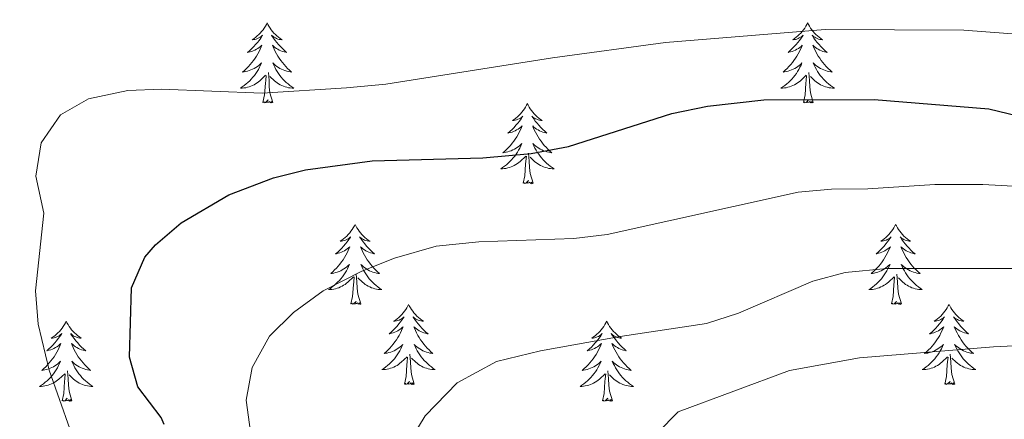
# Model space of a CAD drawing. Units: metres. Extents: x 634417 to 638929, y 706411 to 709468.
# Drawn here: x 636038 to 636184, y 707023 to 707082 of the extents above; entities that cross this region are included whole.
import ezdxf

# ---------------------------------------------------------------- set-up
doc = ezdxf.new("R2010")
doc.units = ezdxf.units.M
doc.header["$MEASUREMENT"] = 0
for name, color, linetype, lineweight in [('Carátula', 7, 'Continuous', 5), ('Elementos auxiliares', 7, 'Continuous', 5), ('Entidades rústicas y varios', 7, 'Continuous', 5), ('Relieve y altimetría', 7, 'Continuous', 5)]:
    doc.layers.add(name, color=color, linetype=linetype, lineweight=lineweight)

msp = doc.modelspace()

# ---------------------------------------------------------------- linework, layer by layer
at = {"layer": 'Carátula', "color": 7, "linetype": 'Continuous', "lineweight": 5}
msp.add_3dface([(634475, 706410.76), (638929.14, 706498.39), (638870.72, 709467.83), (634416.58, 709380.2)], dxfattribs=at)
at = {"layer": 'Elementos auxiliares', "color": 250, "linetype": 'Continuous', "lineweight": 5}
msp.add_3dface([(635339.91, 706821.7), (635294.99, 709135.04), (638717.68, 709202.43), (638763.75, 706889.06)], dxfattribs=at)
at = {"layer": 'Entidades rústicas y varios', "color": 92, "linetype": 'Continuous', "lineweight": 5, "flags": 128}
for points in [[(636074.52, 707081.81), (636074.41, 707081.59), (636074.26, 707081.32), (636074.09, 707081.05), (636073.91, 707080.8), (636073.71, 707080.55), (636073.51, 707080.31), (636073.29, 707080.09), (636073.06, 707079.87), (636072.82, 707079.67), (636072.57, 707079.47), (636072.31, 707079.3), (636072.5, 707079.32), (636072.71, 707079.36), (636072.91, 707079.41), (636073.1, 707079.48), (636073.29, 707079.57), (636073.47, 707079.67), (636073.65, 707079.78), (636073.85, 707079.97), (636073.81, 707079.9), (636073.58, 707079.56), (636073.34, 707079.22), (636073.08, 707078.9), (636072.81, 707078.58), (636072.53, 707078.28), (636072.24, 707077.98), (636071.94, 707077.7), (636071.62, 707077.43), (636071.75, 707077.45), (636071.99, 707077.51), (636072.24, 707077.58), (636072.47, 707077.67), (636072.7, 707077.77), (636072.93, 707077.89), (636073.14, 707078.02), (636073.35, 707078.17), (636073.55, 707078.32), (636073.73, 707078.49), (636073.65, 707078.27), (636073.49, 707077.91), (636073.32, 707077.56), (636073.13, 707077.21), (636072.93, 707076.87), (636072.72, 707076.54), (636072.49, 707076.22), (636072.25, 707075.91), (636072, 707075.6), (636071.74, 707075.31), (636071.47, 707075.03), (636071.18, 707074.76), (636070.88, 707074.5), (636071.08, 707074.53), (636071.34, 707074.57), (636071.61, 707074.64), (636071.87, 707074.71), (636072.12, 707074.81), (636072.37, 707074.92), (636072.61, 707075.04), (636072.84, 707075.18), (636073.07, 707075.33), (636073.29, 707075.49), (636073.49, 707075.67), (636073.69, 707075.86), (636073.55, 707075.53), (636073.39, 707075.21), (636073.22, 707074.89), (636073.04, 707074.59), (636072.84, 707074.29), (636072.63, 707074), (636072.41, 707073.73), (636072.17, 707073.46), (636071.93, 707073.2), (636071.67, 707072.95), (636071.4, 707072.72), (636071.12, 707072.5), (636070.83, 707072.29), (636070.54, 707072.1), (636070.81, 707072.11), (636071.07, 707072.13), (636071.33, 707072.17), (636071.59, 707072.23), (636071.85, 707072.3), (636072.1, 707072.39), (636072.34, 707072.49), (636072.58, 707072.61), (636072.81, 707072.74), (636073.03, 707072.89), (636073.24, 707073.04), (636073.45, 707073.21), (636074.29, 707074.01)], [(636074.52, 707081.81), (636074.63, 707081.59), (636074.79, 707081.32), (636074.96, 707081.05), (636075.14, 707080.8), (636075.33, 707080.55), (636075.54, 707080.31), (636075.76, 707080.09), (636075.99, 707079.87), (636076.23, 707079.67), (636076.48, 707079.47), (636076.74, 707079.3), (636076.54, 707079.32), (636076.34, 707079.36), (636076.14, 707079.41), (636075.94, 707079.48), (636075.75, 707079.57), (636075.57, 707079.67), (636075.4, 707079.78), (636075.19, 707079.97), (636075.23, 707079.9), (636075.47, 707079.56), (636075.71, 707079.22), (636075.96, 707078.9), (636076.23, 707078.58), (636076.51, 707078.28), (636076.8, 707077.98), (636077.11, 707077.7), (636077.42, 707077.43), (636077.3, 707077.45), (636077.05, 707077.51), (636076.81, 707077.58), (636076.57, 707077.67), (636076.34, 707077.77), (636076.12, 707077.89), (636075.9, 707078.02), (636075.69, 707078.17), (636075.5, 707078.32), (636075.31, 707078.49), (636075.4, 707078.27), (636075.55, 707077.91), (636075.73, 707077.56), (636075.91, 707077.21), (636076.11, 707076.87), (636076.32, 707076.54), (636076.55, 707076.22), (636076.79, 707075.91), (636077.04, 707075.6), (636077.3, 707075.31), (636077.58, 707075.03), (636077.87, 707074.76), (636078.16, 707074.5), (636077.97, 707074.53), (636077.7, 707074.57), (636077.44, 707074.64), (636077.18, 707074.71), (636076.92, 707074.81), (636076.67, 707074.92), (636076.43, 707075.04), (636076.2, 707075.18), (636075.97, 707075.33), (636075.76, 707075.49), (636075.55, 707075.67), (636075.36, 707075.86), (636075.5, 707075.53), (636075.65, 707075.21), (636075.82, 707074.89), (636076.01, 707074.59), (636076.2, 707074.29), (636076.41, 707074), (636076.64, 707073.73), (636076.87, 707073.46), (636077.12, 707073.2), (636077.37, 707072.95), (636077.64, 707072.72), (636077.92, 707072.5), (636078.21, 707072.29), (636078.5, 707072.1), (636078.24, 707072.11), (636077.97, 707072.13), (636077.71, 707072.17), (636077.45, 707072.23), (636077.2, 707072.3), (636076.95, 707072.39), (636076.7, 707072.49), (636076.47, 707072.61), (636076.24, 707072.74), (636076.01, 707072.89), (636075.8, 707073.04), (636075.6, 707073.21), (636074.94, 707073.83)], [(636155.03, 707081.81), (636154.92, 707081.59), (636154.76, 707081.32), (636154.59, 707081.05), (636154.41, 707080.8), (636154.22, 707080.55), (636154.01, 707080.31), (636153.79, 707080.09), (636153.56, 707079.87), (636153.32, 707079.67), (636153.07, 707079.47), (636152.81, 707079.3), (636153.01, 707079.32), (636153.21, 707079.36), (636153.41, 707079.41), (636153.61, 707079.48), (636153.79, 707079.57), (636153.98, 707079.67), (636154.15, 707079.78), (636154.35, 707079.97), (636154.31, 707079.9), (636154.08, 707079.56), (636153.84, 707079.22), (636153.59, 707078.9), (636153.32, 707078.58), (636153.04, 707078.28), (636152.75, 707077.98), (636152.44, 707077.7), (636152.13, 707077.43), (636152.25, 707077.45), (636152.5, 707077.51), (636152.74, 707077.58), (636152.98, 707077.67), (636153.21, 707077.77), (636153.43, 707077.89), (636153.65, 707078.02), (636153.85, 707078.17), (636154.05, 707078.32), (636154.24, 707078.49), (636154.15, 707078.27), (636153.99, 707077.91), (636153.82, 707077.56), (636153.64, 707077.21), (636153.44, 707076.87), (636153.23, 707076.54), (636153, 707076.22), (636152.76, 707075.91), (636152.51, 707075.6), (636152.25, 707075.31), (636151.97, 707075.03), (636151.68, 707074.76), (636151.39, 707074.5), (636151.58, 707074.53), (636151.85, 707074.57), (636152.11, 707074.64), (636152.37, 707074.71), (636152.63, 707074.81), (636152.87, 707074.92), (636153.11, 707075.04), (636153.35, 707075.18), (636153.57, 707075.33), (636153.79, 707075.49), (636154, 707075.67), (636154.19, 707075.86), (636154.05, 707075.53), (636153.89, 707075.21), (636153.73, 707074.89), (636153.54, 707074.59), (636153.35, 707074.29), (636153.14, 707074), (636152.91, 707073.73), (636152.68, 707073.46), (636152.43, 707073.2), (636152.17, 707072.95), (636151.91, 707072.72), (636151.63, 707072.5), (636151.34, 707072.29), (636151.05, 707072.1), (636151.31, 707072.11), (636151.57, 707072.13), (636151.84, 707072.17), (636152.1, 707072.23), (636152.35, 707072.3), (636152.6, 707072.39), (636152.85, 707072.49), (636153.08, 707072.61), (636153.31, 707072.74), (636153.53, 707072.89), (636153.75, 707073.04), (636153.95, 707073.21), (636154.8, 707074.01)], [(636155.03, 707081.81), (636155.14, 707081.59), (636155.29, 707081.32), (636155.46, 707081.05), (636155.64, 707080.8), (636155.84, 707080.55), (636156.04, 707080.31), (636156.26, 707080.09), (636156.49, 707079.87), (636156.73, 707079.67), (636156.98, 707079.47), (636157.24, 707079.3), (636157.05, 707079.32), (636156.84, 707079.36), (636156.64, 707079.41), (636156.45, 707079.48), (636156.26, 707079.57), (636156.08, 707079.67), (636155.9, 707079.78), (636155.7, 707079.97), (636155.74, 707079.9), (636155.97, 707079.56), (636156.21, 707079.22), (636156.47, 707078.9), (636156.74, 707078.58), (636157.02, 707078.28), (636157.31, 707077.98), (636157.61, 707077.7), (636157.93, 707077.43), (636157.8, 707077.45), (636157.55, 707077.51), (636157.31, 707077.58), (636157.08, 707077.67), (636156.85, 707077.77), (636156.62, 707077.89), (636156.41, 707078.02), (636156.2, 707078.17), (636156, 707078.32), (636155.82, 707078.49), (636155.9, 707078.27), (636156.06, 707077.91), (636156.23, 707077.56), (636156.42, 707077.21), (636156.62, 707076.87), (636156.83, 707076.54), (636157.05, 707076.22), (636157.29, 707075.91), (636157.55, 707075.6), (636157.81, 707075.31), (636158.08, 707075.03), (636158.37, 707074.76), (636158.67, 707074.5), (636158.47, 707074.53), (636158.21, 707074.57), (636157.94, 707074.64), (636157.68, 707074.71), (636157.43, 707074.81), (636157.18, 707074.92), (636156.94, 707075.04), (636156.71, 707075.18), (636156.48, 707075.33), (636156.26, 707075.49), (636156.06, 707075.67), (636155.86, 707075.86), (636156, 707075.53), (636156.16, 707075.21), (636156.33, 707074.89), (636156.51, 707074.59), (636156.71, 707074.29), (636156.92, 707074), (636157.14, 707073.73), (636157.38, 707073.46), (636157.62, 707073.2), (636157.88, 707072.95), (636158.15, 707072.72), (636158.43, 707072.5), (636158.72, 707072.29), (636159.01, 707072.1), (636158.74, 707072.11), (636158.48, 707072.13), (636158.22, 707072.17), (636157.96, 707072.23), (636157.7, 707072.3), (636157.45, 707072.39), (636157.21, 707072.49), (636156.97, 707072.61), (636156.74, 707072.74), (636156.52, 707072.89), (636156.31, 707073.04), (636156.1, 707073.21), (636155.45, 707073.83)], [(636075.37, 707069.96), (636074.94, 707071.4), (636074.85, 707072.31), (636074.81, 707073.26), (636074.71, 707074.42)], [(636155.88, 707069.96), (636155.45, 707071.4), (636155.36, 707072.31), (636155.31, 707073.26), (636155.21, 707074.42)], [(636073.9, 707069.96), (636074.15, 707071.08), (636074.26, 707072.82), (636074.31, 707073.26), (636074.37, 707073.98)], [(636154.41, 707069.96), (636154.65, 707071.08), (636154.77, 707072.82), (636154.81, 707073.26), (636154.88, 707073.98)], [(636075.37, 707069.96), (636075.2, 707069.89), (636075.18, 707070.13), (636074.99, 707069.91), (636074.87, 707070.11), (636074.75, 707070.01), (636074.48, 707069.95), (636074.67, 707070.35), (636074.29, 707069.97), (636074.1, 707069.91), (636074.06, 707070.07), (636073.9, 707069.96)], [(636155.88, 707069.96), (636155.7, 707069.89), (636155.69, 707070.13), (636155.49, 707069.91), (636155.37, 707070.11), (636155.25, 707070.01), (636154.98, 707069.95), (636155.18, 707070.35), (636154.79, 707069.97), (636154.61, 707069.91), (636154.57, 707070.07), (636154.41, 707069.96)], [(636113.29, 707069.79), (636113.18, 707069.57), (636113.02, 707069.29), (636112.85, 707069.03), (636112.67, 707068.77), (636112.48, 707068.52), (636112.27, 707068.29), (636112.05, 707068.06), (636111.82, 707067.84), (636111.58, 707067.64), (636111.33, 707067.45), (636111.07, 707067.27), (636111.27, 707067.29), (636111.47, 707067.33), (636111.67, 707067.39), (636111.87, 707067.46), (636112.06, 707067.54), (636112.24, 707067.64), (636112.41, 707067.75), (636112.62, 707067.94), (636112.57, 707067.88), (636112.35, 707067.53), (636112.1, 707067.2), (636111.85, 707066.87), (636111.58, 707066.56), (636111.3, 707066.25), (636111.01, 707065.96), (636110.7, 707065.67), (636110.39, 707065.4), (636110.51, 707065.43), (636110.76, 707065.48), (636111, 707065.56), (636111.24, 707065.65), (636111.47, 707065.75), (636111.69, 707065.87), (636111.91, 707066), (636112.11, 707066.14), (636112.31, 707066.3), (636112.5, 707066.47), (636112.41, 707066.25), (636112.25, 707065.89), (636112.08, 707065.53), (636111.9, 707065.19), (636111.7, 707064.85), (636111.49, 707064.51), (636111.26, 707064.19), (636111.02, 707063.88), (636110.77, 707063.58), (636110.51, 707063.29), (636110.23, 707063), (636109.94, 707062.73), (636109.65, 707062.48), (636109.84, 707062.5), (636110.11, 707062.55), (636110.37, 707062.61), (636110.63, 707062.69), (636110.89, 707062.78), (636111.13, 707062.89), (636111.38, 707063.01), (636111.61, 707063.15), (636111.83, 707063.3), (636112.05, 707063.47), (636112.26, 707063.64), (636112.45, 707063.83), (636112.31, 707063.5), (636112.16, 707063.18), (636111.99, 707062.87), (636111.8, 707062.56), (636111.61, 707062.27), (636111.4, 707061.98), (636111.17, 707061.7), (636110.94, 707061.43), (636110.69, 707061.17), (636110.43, 707060.93), (636110.17, 707060.7), (636109.89, 707060.47), (636109.6, 707060.27), (636109.31, 707060.07), (636109.57, 707060.08), (636109.84, 707060.11), (636110.1, 707060.15), (636110.36, 707060.21), (636110.61, 707060.28), (636110.86, 707060.37), (636111.11, 707060.47), (636111.34, 707060.58), (636111.57, 707060.71), (636111.8, 707060.86), (636112.01, 707061.02), (636112.21, 707061.19), (636113.06, 707061.99)], [(636113.29, 707069.79), (636113.4, 707069.57), (636113.55, 707069.29), (636113.72, 707069.03), (636113.9, 707068.77), (636114.1, 707068.52), (636114.31, 707068.29), (636114.52, 707068.06), (636114.75, 707067.84), (636114.99, 707067.64), (636115.25, 707067.45), (636115.51, 707067.27), (636115.31, 707067.29), (636115.1, 707067.33), (636114.9, 707067.39), (636114.71, 707067.46), (636114.52, 707067.54), (636114.34, 707067.64), (636114.17, 707067.75), (636113.96, 707067.94), (636114, 707067.88), (636114.23, 707067.53), (636114.47, 707067.2), (636114.73, 707066.87), (636115, 707066.56), (636115.28, 707066.25), (636115.57, 707065.96), (636115.87, 707065.67), (636116.19, 707065.4), (636116.06, 707065.43), (636115.82, 707065.48), (636115.57, 707065.56), (636115.34, 707065.65), (636115.11, 707065.75), (636114.88, 707065.87), (636114.67, 707066), (636114.46, 707066.14), (636114.26, 707066.3), (636114.08, 707066.47), (636114.17, 707066.25), (636114.32, 707065.89), (636114.49, 707065.53), (636114.68, 707065.19), (636114.88, 707064.85), (636115.09, 707064.51), (636115.32, 707064.19), (636115.55, 707063.88), (636115.81, 707063.58), (636116.07, 707063.29), (636116.35, 707063), (636116.63, 707062.73), (636116.93, 707062.48), (636116.73, 707062.5), (636116.47, 707062.55), (636116.2, 707062.61), (636115.94, 707062.69), (636115.69, 707062.78), (636115.44, 707062.89), (636115.2, 707063.01), (636114.97, 707063.15), (636114.74, 707063.3), (636114.53, 707063.47), (636114.32, 707063.64), (636114.12, 707063.83), (636114.27, 707063.5), (636114.42, 707063.18), (636114.59, 707062.87), (636114.77, 707062.56), (636114.97, 707062.27), (636115.18, 707061.98), (636115.4, 707061.7), (636115.64, 707061.43), (636115.88, 707061.17), (636116.14, 707060.93), (636116.41, 707060.7), (636116.69, 707060.47), (636116.98, 707060.27), (636117.27, 707060.07), (636117, 707060.08), (636116.74, 707060.11), (636116.48, 707060.15), (636116.22, 707060.21), (636115.96, 707060.28), (636115.71, 707060.37), (636115.47, 707060.47), (636115.23, 707060.58), (636115, 707060.71), (636114.78, 707060.86), (636114.57, 707061.02), (636114.36, 707061.19), (636113.71, 707061.81)], [(636112.67, 707057.94), (636112.91, 707059.06), (636113.03, 707060.8), (636113.07, 707061.23), (636113.14, 707061.95)], [(636114.14, 707057.94), (636113.71, 707059.38), (636113.62, 707060.28), (636113.57, 707061.23), (636113.47, 707062.39)], [(636114.14, 707057.94), (636113.97, 707057.87), (636113.95, 707058.11), (636113.76, 707057.89), (636113.63, 707058.09), (636113.51, 707057.98), (636113.24, 707057.93), (636113.44, 707058.32), (636113.05, 707057.94), (636112.87, 707057.89), (636112.83, 707058.05), (636112.67, 707057.94)], [(636087.63, 707051.8), (636087.52, 707051.58), (636087.36, 707051.31), (636087.2, 707051.04), (636087.01, 707050.79), (636086.82, 707050.54), (636086.61, 707050.3), (636086.39, 707050.07), (636086.16, 707049.86), (636085.92, 707049.65), (636085.67, 707049.46), (636085.41, 707049.29), (636085.61, 707049.31), (636085.81, 707049.35), (636086.01, 707049.4), (636086.21, 707049.47), (636086.4, 707049.56), (636086.58, 707049.65), (636086.75, 707049.77), (636086.96, 707049.96), (636086.92, 707049.89), (636086.69, 707049.55), (636086.44, 707049.21), (636086.19, 707048.89), (636085.92, 707048.57), (636085.64, 707048.27), (636085.35, 707047.97), (636085.05, 707047.69), (636084.73, 707047.42), (636084.86, 707047.44), (636085.1, 707047.5), (636085.34, 707047.57), (636085.58, 707047.66), (636085.81, 707047.76), (636086.03, 707047.88), (636086.25, 707048.01), (636086.46, 707048.16), (636086.65, 707048.31), (636086.84, 707048.48), (636086.75, 707048.26), (636086.6, 707047.9), (636086.43, 707047.55), (636086.24, 707047.2), (636086.04, 707046.86), (636085.83, 707046.53), (636085.6, 707046.21), (636085.36, 707045.89), (636085.11, 707045.59), (636084.85, 707045.3), (636084.57, 707045.02), (636084.29, 707044.75), (636083.99, 707044.49), (636084.19, 707044.51), (636084.45, 707044.56), (636084.71, 707044.63), (636084.97, 707044.7), (636085.23, 707044.8), (636085.48, 707044.91), (636085.72, 707045.03), (636085.95, 707045.17), (636086.18, 707045.32), (636086.39, 707045.48), (636086.6, 707045.66), (636086.79, 707045.85), (636086.65, 707045.52), (636086.5, 707045.2), (636086.33, 707044.88), (636086.15, 707044.58), (636085.95, 707044.28), (636085.74, 707043.99), (636085.52, 707043.71), (636085.28, 707043.45), (636085.03, 707043.19), (636084.78, 707042.94), (636084.51, 707042.71), (636084.23, 707042.49), (636083.94, 707042.28), (636083.65, 707042.09), (636083.91, 707042.1), (636084.18, 707042.12), (636084.44, 707042.16), (636084.7, 707042.22), (636084.95, 707042.29), (636085.2, 707042.38), (636085.45, 707042.48), (636085.69, 707042.6), (636085.92, 707042.73), (636086.14, 707042.87), (636086.35, 707043.03), (636086.55, 707043.2), (636087.4, 707044)], [(636087.63, 707051.8), (636087.74, 707051.58), (636087.9, 707051.31), (636088.06, 707051.04), (636088.25, 707050.79), (636088.44, 707050.54), (636088.65, 707050.3), (636088.87, 707050.07), (636089.1, 707049.86), (636089.34, 707049.65), (636089.59, 707049.46), (636089.85, 707049.29), (636089.65, 707049.31), (636089.45, 707049.35), (636089.25, 707049.4), (636089.05, 707049.47), (636088.86, 707049.56), (636088.68, 707049.65), (636088.51, 707049.77), (636088.3, 707049.96), (636088.34, 707049.89), (636088.57, 707049.55), (636088.82, 707049.21), (636089.07, 707048.89), (636089.34, 707048.57), (636089.62, 707048.27), (636089.91, 707047.97), (636090.21, 707047.69), (636090.53, 707047.42), (636090.4, 707047.44), (636090.16, 707047.5), (636089.92, 707047.57), (636089.68, 707047.66), (636089.45, 707047.76), (636089.23, 707047.88), (636089.01, 707048.01), (636088.8, 707048.16), (636088.61, 707048.31), (636088.42, 707048.48), (636088.51, 707048.26), (636088.66, 707047.9), (636088.83, 707047.55), (636089.02, 707047.2), (636089.22, 707046.86), (636089.43, 707046.53), (636089.66, 707046.21), (636089.9, 707045.89), (636090.15, 707045.59), (636090.41, 707045.3), (636090.69, 707045.02), (636090.97, 707044.75), (636091.27, 707044.49), (636091.07, 707044.51), (636090.81, 707044.56), (636090.55, 707044.63), (636090.29, 707044.7), (636090.03, 707044.8), (636089.78, 707044.91), (636089.54, 707045.03), (636089.31, 707045.17), (636089.08, 707045.32), (636088.87, 707045.48), (636088.66, 707045.66), (636088.47, 707045.85), (636088.61, 707045.52), (636088.76, 707045.2), (636088.93, 707044.88), (636089.11, 707044.58), (636089.31, 707044.28), (636089.52, 707043.99), (636089.74, 707043.71), (636089.98, 707043.45), (636090.23, 707043.19), (636090.48, 707042.94), (636090.75, 707042.71), (636091.03, 707042.49), (636091.32, 707042.28), (636091.61, 707042.09), (636091.35, 707042.1), (636091.08, 707042.12), (636090.82, 707042.16), (636090.56, 707042.22), (636090.31, 707042.29), (636090.06, 707042.38), (636089.81, 707042.48), (636089.57, 707042.6), (636089.34, 707042.73), (636089.12, 707042.87), (636088.91, 707043.03), (636088.71, 707043.2), (636088.05, 707043.82)], [(636168.13, 707051.8), (636168.02, 707051.58), (636167.87, 707051.31), (636167.7, 707051.04), (636167.52, 707050.79), (636167.33, 707050.54), (636167.12, 707050.3), (636166.9, 707050.07), (636166.67, 707049.86), (636166.43, 707049.65), (636166.18, 707049.46), (636165.92, 707049.29), (636166.12, 707049.31), (636166.32, 707049.35), (636166.52, 707049.4), (636166.71, 707049.47), (636166.9, 707049.56), (636167.08, 707049.65), (636167.26, 707049.77), (636167.46, 707049.96), (636167.42, 707049.89), (636167.19, 707049.55), (636166.95, 707049.21), (636166.69, 707048.89), (636166.43, 707048.57), (636166.15, 707048.27), (636165.85, 707047.97), (636165.55, 707047.69), (636165.24, 707047.42), (636165.36, 707047.44), (636165.61, 707047.5), (636165.85, 707047.57), (636166.09, 707047.66), (636166.32, 707047.76), (636166.54, 707047.88), (636166.75, 707048.01), (636166.96, 707048.16), (636167.16, 707048.31), (636167.35, 707048.48), (636167.26, 707048.26), (636167.1, 707047.9), (636166.93, 707047.55), (636166.75, 707047.2), (636166.55, 707046.86), (636166.33, 707046.53), (636166.11, 707046.21), (636165.87, 707045.89), (636165.62, 707045.59), (636165.35, 707045.3), (636165.08, 707045.02), (636164.79, 707044.75), (636164.49, 707044.49), (636164.69, 707044.51), (636164.96, 707044.56), (636165.22, 707044.63), (636165.48, 707044.7), (636165.73, 707044.8), (636165.98, 707044.91), (636166.22, 707045.03), (636166.46, 707045.17), (636166.68, 707045.32), (636166.9, 707045.48), (636167.1, 707045.66), (636167.3, 707045.85), (636167.16, 707045.52), (636167, 707045.2), (636166.83, 707044.88), (636166.65, 707044.58), (636166.45, 707044.28), (636166.24, 707043.99), (636166.02, 707043.71), (636165.79, 707043.45), (636165.54, 707043.19), (636165.28, 707042.94), (636165.01, 707042.71), (636164.73, 707042.49), (636164.45, 707042.28), (636164.15, 707042.09), (636164.42, 707042.1), (636164.68, 707042.12), (636164.95, 707042.16), (636165.2, 707042.22), (636165.46, 707042.29), (636165.71, 707042.38), (636165.95, 707042.48), (636166.19, 707042.6), (636166.42, 707042.73), (636166.64, 707042.87), (636166.86, 707043.03), (636167.06, 707043.2), (636167.91, 707044)], [(636168.13, 707051.8), (636168.25, 707051.58), (636168.4, 707051.31), (636168.57, 707051.04), (636168.75, 707050.79), (636168.95, 707050.54), (636169.15, 707050.3), (636169.37, 707050.07), (636169.6, 707049.86), (636169.84, 707049.65), (636170.09, 707049.46), (636170.35, 707049.29), (636170.15, 707049.31), (636169.95, 707049.35), (636169.75, 707049.4), (636169.56, 707049.47), (636169.37, 707049.56), (636169.19, 707049.65), (636169.01, 707049.77), (636168.81, 707049.96), (636168.85, 707049.89), (636169.08, 707049.55), (636169.32, 707049.21), (636169.58, 707048.89), (636169.85, 707048.57), (636170.13, 707048.27), (636170.42, 707047.97), (636170.72, 707047.69), (636171.03, 707047.42), (636170.91, 707047.44), (636170.66, 707047.5), (636170.42, 707047.57), (636170.19, 707047.66), (636169.95, 707047.76), (636169.73, 707047.88), (636169.51, 707048.01), (636169.31, 707048.16), (636169.11, 707048.31), (636168.92, 707048.48), (636169.01, 707048.26), (636169.17, 707047.9), (636169.34, 707047.55), (636169.52, 707047.2), (636169.72, 707046.86), (636169.94, 707046.53), (636170.16, 707046.21), (636170.4, 707045.89), (636170.65, 707045.59), (636170.92, 707045.3), (636171.19, 707045.02), (636171.48, 707044.75), (636171.78, 707044.49), (636171.58, 707044.51), (636171.31, 707044.56), (636171.05, 707044.63), (636170.79, 707044.7), (636170.54, 707044.8), (636170.29, 707044.91), (636170.05, 707045.03), (636169.81, 707045.17), (636169.59, 707045.32), (636169.37, 707045.48), (636169.17, 707045.66), (636168.97, 707045.85), (636169.11, 707045.52), (636169.27, 707045.2), (636169.44, 707044.88), (636169.62, 707044.58), (636169.82, 707044.28), (636170.03, 707043.99), (636170.25, 707043.71), (636170.48, 707043.45), (636170.73, 707043.19), (636170.99, 707042.94), (636171.26, 707042.71), (636171.54, 707042.49), (636171.83, 707042.28), (636172.11, 707042.09), (636171.85, 707042.1), (636171.59, 707042.12), (636171.33, 707042.16), (636171.07, 707042.22), (636170.81, 707042.29), (636170.56, 707042.38), (636170.32, 707042.48), (636170.08, 707042.6), (636169.85, 707042.73), (636169.63, 707042.87), (636169.41, 707043.03), (636169.21, 707043.2), (636168.55, 707043.82)], [(636087.01, 707039.95), (636087.26, 707041.07), (636087.37, 707042.81), (636087.42, 707043.25), (636087.48, 707043.97)], [(636088.48, 707039.95), (636088.05, 707041.39), (636087.96, 707042.3), (636087.91, 707043.25), (636087.81, 707044.41)], [(636167.52, 707039.95), (636167.76, 707041.07), (636167.87, 707042.81), (636167.92, 707043.25), (636167.99, 707043.97)], [(636168.99, 707039.95), (636168.56, 707041.39), (636168.47, 707042.3), (636168.42, 707043.25), (636168.32, 707044.41)], [(636088.48, 707039.95), (636088.31, 707039.88), (636088.29, 707040.12), (636088.1, 707039.9), (636087.98, 707040.1), (636087.86, 707040), (636087.59, 707039.94), (636087.78, 707040.33), (636087.4, 707039.95), (636087.21, 707039.9), (636087.17, 707040.06), (636087.01, 707039.95)], [(636095.59, 707039.88), (636095.48, 707039.67), (636095.32, 707039.39), (636095.16, 707039.12), (636094.97, 707038.87), (636094.78, 707038.62), (636094.57, 707038.38), (636094.35, 707038.15), (636094.12, 707037.94), (636093.88, 707037.74), (636093.63, 707037.55), (636093.37, 707037.37), (636093.57, 707037.39), (636093.77, 707037.43), (636093.97, 707037.48), (636094.17, 707037.55), (636094.36, 707037.64), (636094.54, 707037.74), (636094.71, 707037.85), (636094.92, 707038.04), (636094.88, 707037.97), (636094.65, 707037.63), (636094.4, 707037.29), (636094.15, 707036.97), (636093.88, 707036.65), (636093.6, 707036.35), (636093.31, 707036.05), (636093.01, 707035.77), (636092.69, 707035.5), (636092.82, 707035.52), (636093.06, 707035.58), (636093.3, 707035.65), (636093.54, 707035.74), (636093.77, 707035.84), (636093.99, 707035.96), (636094.21, 707036.09), (636094.42, 707036.24), (636094.61, 707036.39), (636094.8, 707036.56), (636094.71, 707036.34), (636094.56, 707035.98), (636094.39, 707035.63), (636094.2, 707035.28), (636094, 707034.94), (636093.79, 707034.61), (636093.56, 707034.29), (636093.32, 707033.97), (636093.07, 707033.67), (636092.81, 707033.38), (636092.53, 707033.1), (636092.25, 707032.83), (636091.95, 707032.57), (636092.15, 707032.6), (636092.41, 707032.64), (636092.67, 707032.71), (636092.93, 707032.79), (636093.19, 707032.88), (636093.44, 707032.99), (636093.68, 707033.11), (636093.91, 707033.25), (636094.14, 707033.4), (636094.35, 707033.56), (636094.56, 707033.74), (636094.75, 707033.93), (636094.61, 707033.6), (636094.46, 707033.28), (636094.29, 707032.96), (636094.11, 707032.66), (636093.91, 707032.36), (636093.7, 707032.07), (636093.48, 707031.8), (636093.24, 707031.53), (636092.99, 707031.27), (636092.74, 707031.03), (636092.47, 707030.79), (636092.19, 707030.57), (636091.9, 707030.36), (636091.61, 707030.17), (636091.87, 707030.18), (636092.14, 707030.2), (636092.4, 707030.24), (636092.66, 707030.3), (636092.91, 707030.37), (636093.16, 707030.46), (636093.41, 707030.56), (636093.65, 707030.68), (636093.88, 707030.81), (636094.1, 707030.95), (636094.31, 707031.11), (636094.51, 707031.28), (636095.36, 707032.08)], [(636095.59, 707039.88), (636095.7, 707039.67), (636095.86, 707039.39), (636096.02, 707039.12), (636096.21, 707038.87), (636096.4, 707038.62), (636096.61, 707038.38), (636096.83, 707038.15), (636097.06, 707037.94), (636097.3, 707037.74), (636097.55, 707037.55), (636097.81, 707037.37), (636097.61, 707037.39), (636097.41, 707037.43), (636097.21, 707037.48), (636097.01, 707037.55), (636096.82, 707037.64), (636096.64, 707037.74), (636096.47, 707037.85), (636096.26, 707038.04), (636096.3, 707037.97), (636096.53, 707037.63), (636096.78, 707037.29), (636097.03, 707036.97), (636097.3, 707036.65), (636097.58, 707036.35), (636097.87, 707036.05), (636098.17, 707035.77), (636098.49, 707035.5), (636098.36, 707035.52), (636098.12, 707035.58), (636097.88, 707035.65), (636097.64, 707035.74), (636097.41, 707035.84), (636097.19, 707035.96), (636096.97, 707036.09), (636096.76, 707036.24), (636096.57, 707036.39), (636096.38, 707036.56), (636096.47, 707036.34), (636096.62, 707035.98), (636096.79, 707035.63), (636096.98, 707035.28), (636097.18, 707034.94), (636097.39, 707034.61), (636097.62, 707034.29), (636097.86, 707033.97), (636098.11, 707033.67), (636098.37, 707033.38), (636098.65, 707033.1), (636098.93, 707032.83), (636099.23, 707032.57), (636099.03, 707032.6), (636098.77, 707032.64), (636098.51, 707032.71), (636098.25, 707032.79), (636097.99, 707032.88), (636097.74, 707032.99), (636097.5, 707033.11), (636097.27, 707033.25), (636097.04, 707033.4), (636096.83, 707033.56), (636096.62, 707033.74), (636096.43, 707033.93), (636096.57, 707033.6), (636096.72, 707033.28), (636096.89, 707032.96), (636097.07, 707032.66), (636097.27, 707032.36), (636097.48, 707032.07), (636097.7, 707031.8), (636097.94, 707031.53), (636098.19, 707031.27), (636098.44, 707031.03), (636098.71, 707030.79), (636098.99, 707030.57), (636099.28, 707030.36), (636099.57, 707030.17), (636099.31, 707030.18), (636099.04, 707030.2), (636098.78, 707030.24), (636098.52, 707030.3), (636098.27, 707030.37), (636098.02, 707030.46), (636097.77, 707030.56), (636097.53, 707030.68), (636097.3, 707030.81), (636097.08, 707030.95), (636096.87, 707031.11), (636096.67, 707031.28), (636096.01, 707031.9)], [(636168.99, 707039.95), (636168.81, 707039.88), (636168.79, 707040.12), (636168.6, 707039.9), (636168.48, 707040.1), (636168.36, 707040), (636168.09, 707039.94), (636168.29, 707040.33), (636167.9, 707039.95), (636167.71, 707039.9), (636167.67, 707040.06), (636167.52, 707039.95)], [(636176.09, 707039.88), (636175.98, 707039.67), (636175.83, 707039.39), (636175.66, 707039.12), (636175.48, 707038.87), (636175.29, 707038.62), (636175.08, 707038.38), (636174.86, 707038.15), (636174.63, 707037.94), (636174.39, 707037.74), (636174.14, 707037.55), (636173.88, 707037.37), (636174.08, 707037.39), (636174.28, 707037.43), (636174.48, 707037.48), (636174.67, 707037.55), (636174.86, 707037.64), (636175.04, 707037.74), (636175.22, 707037.85), (636175.42, 707038.04), (636175.38, 707037.97), (636175.15, 707037.63), (636174.91, 707037.29), (636174.65, 707036.97), (636174.39, 707036.65), (636174.11, 707036.35), (636173.81, 707036.05), (636173.51, 707035.77), (636173.2, 707035.5), (636173.32, 707035.52), (636173.57, 707035.58), (636173.81, 707035.65), (636174.05, 707035.74), (636174.28, 707035.84), (636174.5, 707035.96), (636174.71, 707036.09), (636174.92, 707036.24), (636175.12, 707036.39), (636175.31, 707036.56), (636175.22, 707036.34), (636175.06, 707035.98), (636174.89, 707035.63), (636174.71, 707035.28), (636174.51, 707034.94), (636174.29, 707034.61), (636174.07, 707034.29), (636173.83, 707033.97), (636173.58, 707033.67), (636173.31, 707033.38), (636173.04, 707033.1), (636172.75, 707032.83), (636172.45, 707032.57), (636172.65, 707032.6), (636172.92, 707032.64), (636173.18, 707032.71), (636173.44, 707032.79), (636173.69, 707032.88), (636173.94, 707032.99), (636174.18, 707033.11), (636174.42, 707033.25), (636174.64, 707033.4), (636174.86, 707033.56), (636175.06, 707033.74), (636175.26, 707033.93), (636175.12, 707033.6), (636174.96, 707033.28), (636174.79, 707032.96), (636174.61, 707032.66), (636174.41, 707032.36), (636174.2, 707032.07), (636173.98, 707031.8), (636173.75, 707031.53), (636173.5, 707031.27), (636173.24, 707031.03), (636172.97, 707030.79), (636172.69, 707030.57), (636172.41, 707030.36), (636172.11, 707030.17), (636172.38, 707030.18), (636172.64, 707030.2), (636172.91, 707030.24), (636173.16, 707030.3), (636173.42, 707030.37), (636173.67, 707030.46), (636173.91, 707030.56), (636174.15, 707030.68), (636174.38, 707030.81), (636174.6, 707030.95), (636174.82, 707031.11), (636175.02, 707031.28), (636175.87, 707032.08)], [(636176.09, 707039.88), (636176.21, 707039.67), (636176.36, 707039.39), (636176.53, 707039.12), (636176.71, 707038.87), (636176.91, 707038.62), (636177.11, 707038.38), (636177.33, 707038.15), (636177.56, 707037.94), (636177.8, 707037.74), (636178.05, 707037.55), (636178.31, 707037.37), (636178.11, 707037.39), (636177.91, 707037.43), (636177.71, 707037.48), (636177.52, 707037.55), (636177.33, 707037.64), (636177.15, 707037.74), (636176.97, 707037.85), (636176.77, 707038.04), (636176.81, 707037.97), (636177.04, 707037.63), (636177.28, 707037.29), (636177.54, 707036.97), (636177.81, 707036.65), (636178.09, 707036.35), (636178.38, 707036.05), (636178.68, 707035.77), (636178.99, 707035.5), (636178.87, 707035.52), (636178.62, 707035.58), (636178.38, 707035.65), (636178.15, 707035.74), (636177.91, 707035.84), (636177.69, 707035.96), (636177.47, 707036.09), (636177.27, 707036.24), (636177.07, 707036.39), (636176.88, 707036.56), (636176.97, 707036.34), (636177.13, 707035.98), (636177.3, 707035.63), (636177.48, 707035.28), (636177.68, 707034.94), (636177.9, 707034.61), (636178.12, 707034.29), (636178.36, 707033.97), (636178.61, 707033.67), (636178.88, 707033.38), (636179.15, 707033.1), (636179.44, 707032.83), (636179.74, 707032.57), (636179.54, 707032.6), (636179.27, 707032.64), (636179.01, 707032.71), (636178.75, 707032.79), (636178.5, 707032.88), (636178.25, 707032.99), (636178.01, 707033.11), (636177.77, 707033.25), (636177.55, 707033.4), (636177.33, 707033.56), (636177.13, 707033.74), (636176.93, 707033.93), (636177.07, 707033.6), (636177.23, 707033.28), (636177.4, 707032.96), (636177.58, 707032.66), (636177.78, 707032.36), (636177.99, 707032.07), (636178.21, 707031.8), (636178.44, 707031.53), (636178.69, 707031.27), (636178.95, 707031.03), (636179.22, 707030.79), (636179.5, 707030.57), (636179.79, 707030.36), (636180.07, 707030.17), (636179.81, 707030.18), (636179.55, 707030.2), (636179.29, 707030.24), (636179.03, 707030.3), (636178.77, 707030.37), (636178.52, 707030.46), (636178.28, 707030.56), (636178.04, 707030.68), (636177.81, 707030.81), (636177.59, 707030.95), (636177.37, 707031.11), (636177.17, 707031.28), (636176.51, 707031.9)], [(636044.6, 707037.38), (636044.49, 707037.16), (636044.33, 707036.88), (636044.17, 707036.62), (636043.98, 707036.36), (636043.79, 707036.11), (636043.58, 707035.87), (636043.36, 707035.65), (636043.13, 707035.43), (636042.89, 707035.23), (636042.64, 707035.04), (636042.38, 707034.86), (636042.58, 707034.88), (636042.79, 707034.92), (636042.98, 707034.97), (636043.18, 707035.04), (636043.37, 707035.13), (636043.55, 707035.23), (636043.72, 707035.34), (636043.93, 707035.53), (636043.89, 707035.47), (636043.66, 707035.12), (636043.41, 707034.79), (636043.16, 707034.46), (636042.89, 707034.14), (636042.61, 707033.84), (636042.32, 707033.54), (636042.01, 707033.26), (636041.7, 707032.99), (636041.83, 707033.01), (636042.07, 707033.07), (636042.31, 707033.14), (636042.55, 707033.23), (636042.78, 707033.33), (636043, 707033.45), (636043.22, 707033.58), (636043.43, 707033.73), (636043.62, 707033.89), (636043.81, 707034.06), (636043.72, 707033.83), (636043.57, 707033.47), (636043.4, 707033.12), (636043.21, 707032.77), (636043.01, 707032.43), (636042.8, 707032.1), (636042.57, 707031.78), (636042.33, 707031.47), (636042.08, 707031.16), (636041.82, 707030.87), (636041.54, 707030.59), (636041.26, 707030.32), (636040.96, 707030.06), (636041.15, 707030.09), (636041.42, 707030.13), (636041.69, 707030.2), (636041.94, 707030.28), (636042.2, 707030.37), (636042.45, 707030.48), (636042.69, 707030.6), (636042.92, 707030.74), (636043.15, 707030.89), (636043.36, 707031.05), (636043.57, 707031.23), (636043.76, 707031.42), (636043.62, 707031.09), (636043.47, 707030.77), (636043.3, 707030.46), (636043.12, 707030.15), (636042.92, 707029.85), (636042.71, 707029.57), (636042.49, 707029.29), (636042.25, 707029.02), (636042.01, 707028.76), (636041.75, 707028.52), (636041.48, 707028.28), (636041.2, 707028.06), (636040.91, 707027.85), (636040.62, 707027.66), (636040.89, 707027.67), (636041.15, 707027.69), (636041.41, 707027.74), (636041.67, 707027.79), (636041.92, 707027.87), (636042.17, 707027.95), (636042.42, 707028.05), (636042.66, 707028.17), (636042.89, 707028.3), (636043.11, 707028.45), (636043.32, 707028.61), (636043.52, 707028.77), (636044.37, 707029.57)], [(636044.6, 707037.38), (636044.71, 707037.16), (636044.87, 707036.88), (636045.03, 707036.62), (636045.22, 707036.36), (636045.41, 707036.11), (636045.62, 707035.87), (636045.84, 707035.65), (636046.07, 707035.43), (636046.31, 707035.23), (636046.56, 707035.04), (636046.82, 707034.86), (636046.62, 707034.88), (636046.41, 707034.92), (636046.22, 707034.97), (636046.02, 707035.04), (636045.83, 707035.13), (636045.65, 707035.23), (636045.48, 707035.34), (636045.27, 707035.53), (636045.31, 707035.47), (636045.54, 707035.12), (636045.79, 707034.79), (636046.04, 707034.46), (636046.31, 707034.14), (636046.59, 707033.84), (636046.88, 707033.54), (636047.19, 707033.26), (636047.5, 707032.99), (636047.37, 707033.01), (636047.13, 707033.07), (636046.89, 707033.14), (636046.65, 707033.23), (636046.42, 707033.33), (636046.2, 707033.45), (636045.98, 707033.58), (636045.77, 707033.73), (636045.58, 707033.89), (636045.39, 707034.06), (636045.48, 707033.83), (636045.63, 707033.47), (636045.8, 707033.12), (636045.99, 707032.77), (636046.19, 707032.43), (636046.4, 707032.1), (636046.63, 707031.78), (636046.87, 707031.47), (636047.12, 707031.16), (636047.38, 707030.87), (636047.66, 707030.59), (636047.94, 707030.32), (636048.24, 707030.06), (636048.05, 707030.09), (636047.78, 707030.13), (636047.51, 707030.2), (636047.26, 707030.28), (636047, 707030.37), (636046.75, 707030.48), (636046.51, 707030.6), (636046.28, 707030.74), (636046.05, 707030.89), (636045.84, 707031.05), (636045.63, 707031.23), (636045.44, 707031.42), (636045.58, 707031.09), (636045.73, 707030.77), (636045.9, 707030.46), (636046.08, 707030.15), (636046.28, 707029.85), (636046.49, 707029.57), (636046.71, 707029.29), (636046.95, 707029.02), (636047.19, 707028.76), (636047.45, 707028.52), (636047.72, 707028.28), (636048, 707028.06), (636048.29, 707027.85), (636048.58, 707027.66), (636048.31, 707027.67), (636048.05, 707027.69), (636047.79, 707027.74), (636047.53, 707027.79), (636047.28, 707027.87), (636047.03, 707027.95), (636046.78, 707028.05), (636046.54, 707028.17), (636046.31, 707028.3), (636046.09, 707028.45), (636045.88, 707028.61), (636045.68, 707028.77), (636045.02, 707029.39)], [(636125.11, 707037.38), (636124.99, 707037.16), (636124.84, 707036.88), (636124.67, 707036.62), (636124.49, 707036.36), (636124.29, 707036.11), (636124.09, 707035.87), (636123.87, 707035.65), (636123.64, 707035.43), (636123.4, 707035.23), (636123.15, 707035.04), (636122.89, 707034.86), (636123.09, 707034.88), (636123.29, 707034.92), (636123.49, 707034.97), (636123.68, 707035.04), (636123.87, 707035.13), (636124.05, 707035.23), (636124.23, 707035.34), (636124.43, 707035.53), (636124.39, 707035.47), (636124.16, 707035.12), (636123.92, 707034.79), (636123.66, 707034.46), (636123.39, 707034.14), (636123.11, 707033.84), (636122.82, 707033.54), (636122.52, 707033.26), (636122.21, 707032.99), (636122.33, 707033.01), (636122.58, 707033.07), (636122.82, 707033.14), (636123.05, 707033.23), (636123.29, 707033.33), (636123.51, 707033.45), (636123.73, 707033.58), (636123.93, 707033.73), (636124.13, 707033.89), (636124.32, 707034.06), (636124.23, 707033.83), (636124.07, 707033.47), (636123.9, 707033.12), (636123.72, 707032.77), (636123.52, 707032.43), (636123.3, 707032.1), (636123.08, 707031.78), (636122.84, 707031.47), (636122.59, 707031.16), (636122.32, 707030.87), (636122.05, 707030.59), (636121.76, 707030.32), (636121.46, 707030.06), (636121.66, 707030.09), (636121.93, 707030.13), (636122.19, 707030.2), (636122.45, 707030.28), (636122.7, 707030.37), (636122.95, 707030.48), (636123.19, 707030.6), (636123.43, 707030.74), (636123.65, 707030.89), (636123.87, 707031.05), (636124.07, 707031.23), (636124.27, 707031.42), (636124.13, 707031.09), (636123.97, 707030.77), (636123.8, 707030.46), (636123.62, 707030.15), (636123.42, 707029.85), (636123.21, 707029.57), (636122.99, 707029.29), (636122.76, 707029.02), (636122.51, 707028.76), (636122.25, 707028.52), (636121.98, 707028.28), (636121.7, 707028.06), (636121.41, 707027.85), (636121.13, 707027.66), (636121.39, 707027.67), (636121.65, 707027.69), (636121.91, 707027.74), (636122.17, 707027.79), (636122.43, 707027.87), (636122.68, 707027.95), (636122.92, 707028.05), (636123.16, 707028.17), (636123.39, 707028.3), (636123.61, 707028.45), (636123.83, 707028.61), (636124.03, 707028.77), (636124.88, 707029.57)], [(636125.11, 707037.38), (636125.22, 707037.16), (636125.37, 707036.88), (636125.54, 707036.62), (636125.72, 707036.36), (636125.91, 707036.11), (636126.12, 707035.87), (636126.34, 707035.65), (636126.57, 707035.43), (636126.81, 707035.23), (636127.06, 707035.04), (636127.32, 707034.86), (636127.12, 707034.88), (636126.92, 707034.92), (636126.72, 707034.97), (636126.53, 707035.04), (636126.34, 707035.13), (636126.16, 707035.23), (636125.98, 707035.34), (636125.78, 707035.53), (636125.82, 707035.47), (636126.05, 707035.12), (636126.29, 707034.79), (636126.55, 707034.46), (636126.81, 707034.14), (636127.09, 707033.84), (636127.39, 707033.54), (636127.69, 707033.26), (636128, 707032.99), (636127.88, 707033.01), (636127.63, 707033.07), (636127.39, 707033.14), (636127.15, 707033.23), (636126.92, 707033.33), (636126.7, 707033.45), (636126.49, 707033.58), (636126.28, 707033.73), (636126.08, 707033.89), (636125.89, 707034.06), (636125.98, 707033.83), (636126.14, 707033.47), (636126.31, 707033.12), (636126.49, 707032.77), (636126.69, 707032.43), (636126.91, 707032.1), (636127.13, 707031.78), (636127.37, 707031.47), (636127.62, 707031.16), (636127.89, 707030.87), (636128.16, 707030.59), (636128.45, 707030.32), (636128.75, 707030.06), (636128.55, 707030.09), (636128.28, 707030.13), (636128.02, 707030.2), (636127.76, 707030.28), (636127.51, 707030.37), (636127.26, 707030.48), (636127.02, 707030.6), (636126.78, 707030.74), (636126.56, 707030.89), (636126.34, 707031.05), (636126.14, 707031.23), (636125.94, 707031.42), (636126.08, 707031.09), (636126.24, 707030.77), (636126.41, 707030.46), (636126.59, 707030.15), (636126.79, 707029.85), (636127, 707029.57), (636127.22, 707029.29), (636127.45, 707029.02), (636127.7, 707028.76), (636127.96, 707028.52), (636128.23, 707028.28), (636128.51, 707028.06), (636128.79, 707027.85), (636129.09, 707027.66), (636128.82, 707027.67), (636128.56, 707027.69), (636128.29, 707027.74), (636128.04, 707027.79), (636127.78, 707027.87), (636127.53, 707027.95), (636127.29, 707028.05), (636127.05, 707028.17), (636126.82, 707028.3), (636126.6, 707028.45), (636126.38, 707028.61), (636126.18, 707028.77), (636125.52, 707029.39)], [(636094.97, 707028.03), (636095.22, 707029.15), (636095.33, 707030.89), (636095.38, 707031.33), (636095.44, 707032.05)], [(636096.44, 707028.03), (636096.01, 707029.47), (636095.92, 707030.38), (636095.87, 707031.33), (636095.77, 707032.49)], [(636175.48, 707028.03), (636175.72, 707029.15), (636175.83, 707030.89), (636175.88, 707031.33), (636175.95, 707032.05)], [(636176.95, 707028.03), (636176.52, 707029.47), (636176.43, 707030.38), (636176.38, 707031.33), (636176.28, 707032.49)], [(636043.98, 707025.53), (636044.23, 707026.64), (636044.34, 707028.39), (636044.39, 707028.82), (636044.45, 707029.54)], [(636045.45, 707025.53), (636045.02, 707026.97), (636044.93, 707027.87), (636044.89, 707028.82), (636044.78, 707029.98)], [(636124.49, 707025.53), (636124.73, 707026.64), (636124.84, 707028.39), (636124.89, 707028.82), (636124.95, 707029.54)], [(636125.96, 707025.53), (636125.53, 707026.97), (636125.44, 707027.87), (636125.39, 707028.82), (636125.29, 707029.98)], [(636096.44, 707028.03), (636096.27, 707027.97), (636096.25, 707028.2), (636096.06, 707027.98), (636095.94, 707028.19), (636095.82, 707028.08), (636095.55, 707028.02), (636095.74, 707028.42), (636095.36, 707028.04), (636095.17, 707027.98), (636095.13, 707028.14), (636094.97, 707028.03)], [(636176.95, 707028.03), (636176.77, 707027.97), (636176.75, 707028.2), (636176.56, 707027.98), (636176.44, 707028.19), (636176.32, 707028.08), (636176.05, 707028.02), (636176.25, 707028.42), (636175.86, 707028.04), (636175.67, 707027.98), (636175.63, 707028.14), (636175.48, 707028.03)], [(636045.45, 707025.53), (636045.28, 707025.46), (636045.26, 707025.7), (636045.07, 707025.47), (636044.95, 707025.68), (636044.83, 707025.57), (636044.56, 707025.51), (636044.75, 707025.91), (636044.37, 707025.53), (636044.18, 707025.47), (636044.14, 707025.64), (636043.98, 707025.53)], [(636125.96, 707025.53), (636125.78, 707025.46), (636125.76, 707025.7), (636125.57, 707025.47), (636125.45, 707025.68), (636125.33, 707025.57), (636125.06, 707025.51), (636125.26, 707025.91), (636124.87, 707025.53), (636124.68, 707025.47), (636124.64, 707025.64), (636124.49, 707025.53)]]:
    msp.add_lwpolyline(points, dxfattribs=at)
at = {"layer": 'Relieve y altimetría', "color": 30, "linetype": 'Continuous', "lineweight": 5, "flags": 128}
for points, elevation in [([(636048.21, 707012.6), (636042.08, 707030.07), (636040.44, 707036.94), (636040, 707041.93), (636041.29, 707053.47), (636040.09, 707059), (636040.89, 707063.93), (636043.76, 707068.12), (636047.93, 707070.49), (636053.79, 707071.77), (636058.78, 707071.95), (636073.8, 707071.37), (636086.33, 707072.13), (636092.2, 707072.7), (636117.01, 707076.63), (636133.86, 707078.92), (636157.65, 707080.81), (636178.3, 707080.74), (636194.72, 707079.5)], 645), ([(636095.39, 707018.86), (636098.07, 707023.27), (636102.83, 707028.21), (636108.69, 707031.4), (636115.22, 707032.96), (636127.13, 707035.13), (636139.95, 707037.04), (636144.71, 707038.58), (636155.81, 707043.33), (636160.63, 707044.66), (636166.81, 707045.25), (636186.99, 707045.25), (636215.34, 707044.67), (636223.04, 707045.03), (636230.01, 707045.69), (636236.26, 707046.83), (636257.94, 707052.17), (636262.65, 707053.79), (636271.56, 707058.41)], 660), ([(636072.18, 707019.82), (636071.38, 707025.6), (636072.29, 707030.5), (636074.88, 707035.18), (636078.43, 707038.7), (636082.86, 707041.89), (636088.62, 707044.83), (636093.5, 707046.78), (636099.69, 707048.56), (636106.08, 707049.21), (636120.22, 707049.72), (636125.19, 707050.29), (636153.6, 707056.6), (636158.6, 707057.07), (636164.01, 707057.08), (636173.99, 707057.77), (636181.15, 707057.77), (636198.46, 707056.82)], 655), ([(636132.69, 707020.75), (636135.74, 707023.9), (636152.32, 707030.02), (636162.76, 707031.95), (636182.72, 707033.58), (636191.87, 707034), (636207.26, 707033.93), (636219.65, 707034.28), (636231.23, 707035.42), (636241.99, 707037.29), (636248.56, 707039), (636275.78, 707049.63)], 665)]:
    msp.add_lwpolyline(points, dxfattribs=dict(at, elevation=elevation))
at = {"layer": 'Relieve y altimetría', "color": 30, "linetype": 'Continuous', "lineweight": 25, "elevation": 650, "flags": 128}
msp.add_lwpolyline([(636059.19, 707022.02), (636058.76, 707023.05), (636055.26, 707027.6), (636054.01, 707032.03), (636054.33, 707042.36), (636056.29, 707046.93), (636057.88, 707048.77), (636061.72, 707052.02), (636068.84, 707056.21), (636075.49, 707058.75), (636080.25, 707059.92), (636090.16, 707061.28), (636106.65, 707061.74), (636113.87, 707062.36), (636119.41, 707063.4), (636134.79, 707068.31), (636140.13, 707069.43), (636148.51, 707070.37), (636164.95, 707070.43), (636182, 707069), (636196.24, 707065.57)], dxfattribs=at)

doc.saveas('drawing.dxf')
